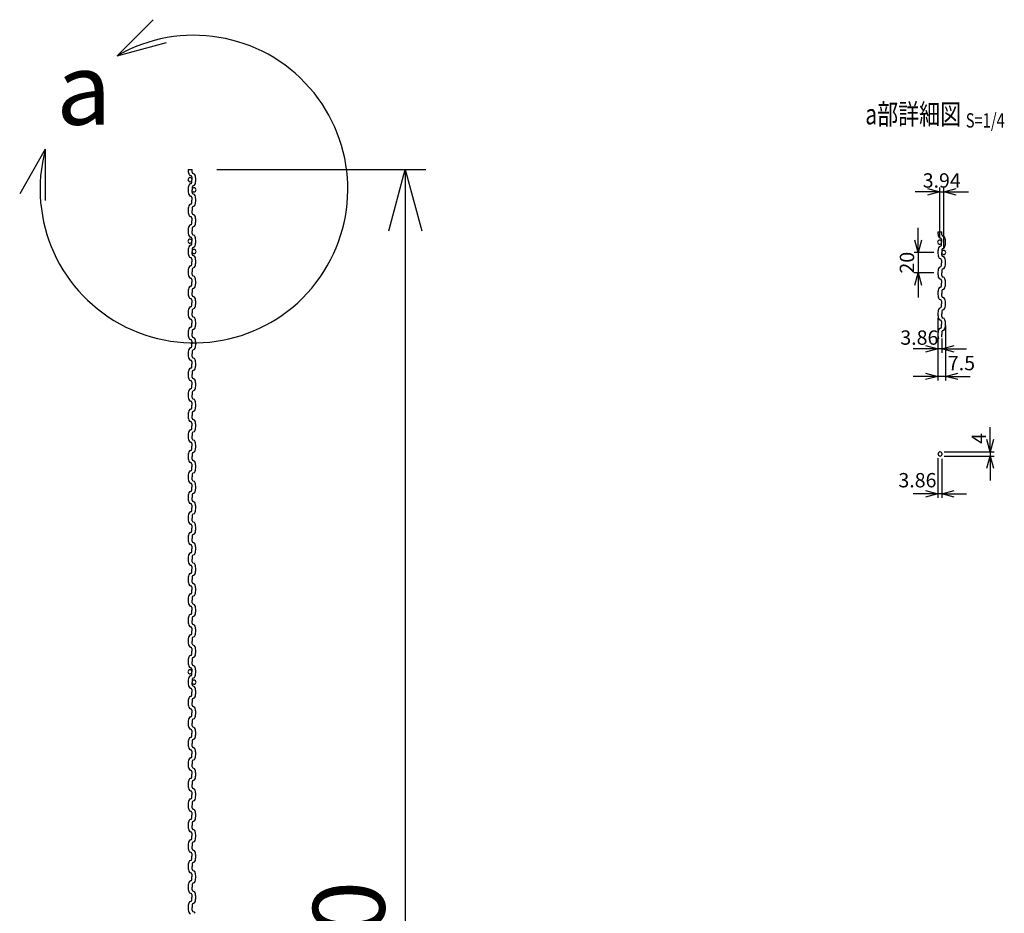
# Model space of a CAD drawing. Units: millimetres. Extents: x 1616 to 23361, y -5784 to 8587.
# Drawn here: x 22401 to 23361, y 347 to 1219 of the extents above; entities that cross this region are included whole.
import ezdxf
from ezdxf.enums import TextEntityAlignment as Align

# ---------------------------------------------------------------- set-up
doc = ezdxf.new("R2010")
doc.units = ezdxf.units.MM
doc.header["$LTSCALE"] = 0.2
for name, color, linetype in [('L', 7, 'Continuous'), ('M', 82, 'Continuous'), ('TEXT', 150, 'Continuous')]:
    doc.layers.add(name, color=color, linetype=linetype)
doc.styles.add('NCE', font='romans.shx', dxfattribs={"width": 0.8, "bigfont": 'extfont.shx'})
doc.styles.get("Standard").update_dxf_attribs({"font": 'romans.shx', "width": 0.8, "bigfont": 'extfont.shx'})
doc.dimstyles.new('NCE_20', dxfattribs={"dimscale": 20, "dimtxt": 3.5, "dimasz": 3, "dimexe": 1, "dimexo": 1, "dimgap": 1, "dimtad": 1, "dimdsep": 46, "dimtxsty": 'NCE', "dimblk": 'OPEN30', "dimcen": 0, "dimclrd": 7, "dimclre": 7, "dimclrt": 256, "dimaunit": 1, "dimadec": 1, "dimazin": 0, "dimtfac": 1, "dimtix": 1, "dimtmove": 2, "dimatfit": 2, "dimldrblk": 'OPEN30', "dimfxl": 0, "dimtolj": 1, "dimtzin": 0, "dimarcsym": 0})
doc.dimstyles.new('NCE_4', dxfattribs={"dimscale": 4, "dimtxt": 3.5, "dimasz": 3, "dimexe": 1, "dimexo": 1, "dimgap": 1, "dimtad": 1, "dimdsep": 46, "dimtxsty": 'NCE', "dimblk": 'OPEN30', "dimcen": 0, "dimclrd": 7, "dimclre": 7, "dimclrt": 256, "dimaunit": 1, "dimadec": 1, "dimazin": 0, "dimtfac": 1, "dimtix": 1, "dimtmove": 2, "dimatfit": 2, "dimldrblk": 'OPEN30', "dimfxl": 0, "dimtolj": 1, "dimtzin": 0, "dimarcsym": 0})

# ---------------------------------------------------------------- blocks, each defined once
blk = doc.blocks.new('Title & Scale')
at = {"layer": 'TEXT', "width": 0.75}
blk.add_attdef('図面名', text='', height=5, dxfattribs=at).set_placement((0, 0), align=Align.BOTTOM_RIGHT)
blk.add_attdef('縮尺', text='', height=3.5, dxfattribs=at).set_placement((0, -0.3), align=Align.BOTTOM_LEFT)
blk = doc.blocks.new('_OPEN30')
at = {"color": 0, "linetype": 'ByBlock'}
for p, q in [((-1, 0.268), (0, 0)), ((0, 0), (-1, -0.268)), ((0, 0), (-1, 0))]:
    blk.add_line(p, q, dxfattribs=at)
blk = doc.blocks.new('*D27')
at = {"layer": 'TEXT', "color": 7, "lineweight": -2}
for p, q in [((23286.1, 1051.23), (23274.1, 1051.23)), ((23298.1, 1006.03), (23298.1, 1055.23)), ((23298.1, 1051.23), (23302.04, 1051.23)), ((23302.04, 996.03), (23302.04, 1055.23)), ((23314.04, 1051.23), (23326.04, 1051.23))]:
    blk.add_line(p, q, dxfattribs=at)
at = {"layer": 'TEXT', "color": 7, "lineweight": -2, "xscale": 12, "yscale": 12, "zscale": 12}
blk.add_blockref('_OPEN30', (23298.1, 1051.23), dxfattribs=at)
at = {"layer": 'TEXT', "color": 7, "lineweight": -2, "xscale": 12, "yscale": 12, "zscale": 12, "rotation": 180}
blk.add_blockref('_OPEN30', (23302.04, 1051.23), dxfattribs=at)
at = {"layer": 'TEXT', "insert": (23300.07, 1062.23), "char_height": 14, "attachment_point": 5, "style": 'NCE'}
blk.add_mtext('\\A1;3.94', dxfattribs=at)
blk = doc.blocks.new('*D28')
at = {"layer": 'TEXT', "color": 7, "lineweight": -2}
for p, q in [((23296.32, 908.03), (23296.32, 893.99)), ((23300.18, 908.03), (23300.18, 893.99)), ((23284.32, 897.99), (23272.32, 897.99)), ((23300.18, 897.99), (23296.32, 897.99)), ((23312.18, 897.99), (23324.18, 897.99))]:
    blk.add_line(p, q, dxfattribs=at)
at = {"layer": 'TEXT', "color": 7, "lineweight": -2, "xscale": 12, "yscale": 12, "zscale": 12}
blk.add_blockref('_OPEN30', (23296.32, 897.99), dxfattribs=at)
at = {"layer": 'TEXT', "color": 7, "lineweight": -2, "xscale": 12, "yscale": 12, "zscale": 12, "rotation": 180}
blk.add_blockref('_OPEN30', (23300.18, 897.99), dxfattribs=at)
at = {"layer": 'TEXT', "insert": (23278.26, 908.99), "char_height": 14, "attachment_point": 5, "style": 'NCE'}
blk.add_mtext('\\A1;3.86', dxfattribs=at)
blk = doc.blocks.new('*D29')
at = {"layer": 'TEXT', "color": 7, "lineweight": -2}
for p, q in [((23296.32, 928.03), (23296.32, 867.16)), ((23303.82, 920.65), (23303.82, 867.16)), ((23284.32, 871.16), (23272.32, 871.16)), ((23303.82, 871.16), (23296.32, 871.16)), ((23315.82, 871.16), (23327.82, 871.16))]:
    blk.add_line(p, q, dxfattribs=at)
at = {"layer": 'TEXT', "color": 7, "lineweight": -2, "xscale": 12, "yscale": 12, "zscale": 12}
blk.add_blockref('_OPEN30', (23296.32, 871.16), dxfattribs=at)
at = {"layer": 'TEXT', "color": 7, "lineweight": -2, "xscale": 12, "yscale": 12, "zscale": 12, "rotation": 180}
blk.add_blockref('_OPEN30', (23303.82, 871.16), dxfattribs=at)
at = {"layer": 'TEXT', "insert": (23319.31, 884.1), "char_height": 14, "attachment_point": 5, "style": 'NCE'}
blk.add_mtext('\\A1;7.5', dxfattribs=at)
blk = doc.blocks.new('*D30')
at = {"layer": 'TEXT', "color": 7, "lineweight": -2}
for p, q in [((23296.32, 791.45), (23296.32, 752.58)), ((23300.18, 790.6), (23300.18, 752.58)), ((23284.32, 756.58), (23272.32, 756.58)), ((23300.18, 756.58), (23296.32, 756.58)), ((23312.18, 756.58), (23324.18, 756.58))]:
    blk.add_line(p, q, dxfattribs=at)
at = {"layer": 'TEXT', "color": 7, "lineweight": -2, "xscale": 12, "yscale": 12, "zscale": 12}
blk.add_blockref('_OPEN30', (23296.32, 756.58), dxfattribs=at)
at = {"layer": 'TEXT', "color": 7, "lineweight": -2, "xscale": 12, "yscale": 12, "zscale": 12, "rotation": 180}
blk.add_blockref('_OPEN30', (23300.18, 756.58), dxfattribs=at)
at = {"layer": 'TEXT', "insert": (23276.38, 769.88), "char_height": 14, "attachment_point": 5, "style": 'NCE'}
blk.add_mtext('\\A1;3.86', dxfattribs=at)
blk = doc.blocks.new('*D31')
at = {"layer": 'TEXT', "color": 7, "lineweight": -2}
for p, q in [((23347.3, 809.45), (23347.3, 821.45)), ((23302.32, 797.45), (23351.3, 797.45)), ((23347.3, 797.45), (23347.3, 793.45)), ((23302.32, 793.45), (23351.3, 793.45)), ((23347.3, 781.45), (23347.3, 769.45))]:
    blk.add_line(p, q, dxfattribs=at)
at = {"layer": 'TEXT', "color": 7, "lineweight": -2, "xscale": 12, "yscale": 12, "zscale": 12}
for p, rotation in [((23347.3, 797.45), 270), ((23347.3, 793.45), 90)]:
    blk.add_blockref('_OPEN30', p, dxfattribs=dict(at, rotation=rotation))
at = {"layer": 'TEXT', "insert": (23336.3, 810.59), "char_height": 14, "attachment_point": 5, "rotation": 90, "style": 'NCE'}
blk.add_mtext('\\A1;4', dxfattribs=at)
blk = doc.blocks.new('*D32')
at = {"layer": 'TEXT', "color": 7, "lineweight": -2}
for p, q in [((23277.18, 1004.03), (23277.18, 1016.03)), ((23292.32, 992.03), (23273.18, 992.03)), ((23277.18, 992.03), (23277.18, 972.03)), ((23292.32, 972.03), (23273.18, 972.03)), ((23277.18, 960.03), (23277.18, 948.03))]:
    blk.add_line(p, q, dxfattribs=at)
at = {"layer": 'TEXT', "color": 7, "lineweight": -2, "xscale": 12, "yscale": 12, "zscale": 12}
for p, rotation in [((23277.18, 992.03), 270), ((23277.18, 972.03), 90)]:
    blk.add_blockref('_OPEN30', p, dxfattribs=dict(at, rotation=rotation))
at = {"layer": 'TEXT', "insert": (23266.18, 982.03), "char_height": 14, "attachment_point": 5, "rotation": 90, "style": 'NCE'}
blk.add_mtext('\\A1;20', dxfattribs=at)
blk = doc.blocks.new('*D140')
at = {"layer": 'TEXT', "color": 7, "lineweight": -2}
for p, q in [((22593.13, 1073), (22796.96, 1073)), ((22776.96, 1013), (22776.96, -467)), ((22589.13, -527), (22796.96, -527))]:
    blk.add_line(p, q, dxfattribs=at)
at = {"layer": 'TEXT', "color": 7, "lineweight": -2, "xscale": 60, "yscale": 60, "zscale": 60}
for p, rotation in [((22776.96, 1073), 90), ((22776.96, -527), 270)]:
    blk.add_blockref('_OPEN30', p, dxfattribs=dict(at, rotation=rotation))
at = {"layer": 'TEXT', "insert": (22721.96, 273), "char_height": 70, "attachment_point": 5, "rotation": 90, "style": 'NCE'}
blk.add_mtext('\\A1;1600', dxfattribs=at)

msp = doc.modelspace()

# ---------------------------------------------------------------- linework, layer by layer
at = {"layer": 'L'}
for p, q in [((22495.964, 1183.705), (22531.32, 1219.061)), ((22495.964, 1183.705), (22544.261, 1196.646)), ((22426.075, 1092.624), (22401.075, 1049.323)), ((22426.075, 1092.624), (22426.075, 1042.624))]:
    msp.add_line(p, q, dxfattribs=at)
msp.add_arc((22570.964, 1053.802), 150, 165, 120, dxfattribs=at)
at = {"layer": 'M'}
for p, q in [((22565.271, 1073.001), (22569.131, 1073.001)), ((22569.131, 1070.385), (22569.131, 1073.001)), ((22568.911, 1065.618), (22568.911, 1063.001)), ((22568.911, 1060.385), (22568.911, 1063.001)), ((22569.131, 1055.618), (22569.131, 1053.001)), ((22569.131, 1050.385), (22569.131, 1053.001)), ((22568.911, 1045.618), (22568.911, 1043.001)), ((22568.911, 1045.618), (22568.911, 1043.001)), ((22568.911, 1040.385), (22568.911, 1043.001)), ((22569.131, 1035.618), (22569.131, 1033.001)), ((22569.131, 1030.385), (22569.131, 1033.001)), ((22568.911, 1025.618), (22568.911, 1023.001)), ((22568.911, 1025.618), (22568.911, 1023.001)), ((22568.911, 1020.385), (22568.911, 1023.001)), ((22569.131, 1015.618), (22569.131, 1013.001)), ((22569.131, 1010.385), (22569.131, 1013.001)), ((23296.323, 1012.033), (23300.183, 1012.033)), ((23300.183, 1009.416), (23300.183, 1012.033)), ((22568.911, 1005.618), (22568.911, 1003.001)), ((22568.911, 1005.618), (22568.911, 1003.001)), ((22568.911, 1000.385), (22568.911, 1003.001)), ((23299.963, 1004.649), (23299.963, 1002.033)), ((23299.963, 999.416), (23299.963, 1002.033)), ((22569.131, 995.618), (22569.131, 993.001)), ((22569.131, 990.385), (22569.131, 993.001)), ((23300.183, 994.649), (23300.183, 992.033)), ((23300.183, 989.416), (23300.183, 992.033)), ((22568.911, 985.618), (22568.911, 983.001)), ((22568.911, 985.618), (22568.911, 983.001)), ((22568.911, 980.385), (22568.911, 983.001)), ((23299.963, 984.649), (23299.963, 982.033)), ((23299.963, 984.649), (23299.963, 982.033)), ((23299.963, 979.416), (23299.963, 982.033)), ((22569.131, 975.618), (22569.131, 973.001)), ((22569.131, 970.385), (22569.131, 973.001)), ((23300.183, 974.649), (23300.183, 972.033)), ((23300.183, 969.416), (23300.183, 972.033)), ((22568.911, 965.618), (22568.911, 963.001)), ((22568.911, 965.618), (22568.911, 963.001)), ((22568.911, 960.385), (22568.911, 963.001)), ((23299.963, 964.649), (23299.963, 962.033)), ((23299.963, 964.649), (23299.963, 962.033)), ((23299.963, 959.416), (23299.963, 962.033)), ((22569.131, 955.618), (22569.131, 953.001)), ((22569.131, 950.385), (22569.131, 953.001)), ((23300.183, 954.649), (23300.183, 952.033)), ((23300.183, 949.416), (23300.183, 952.033)), ((22568.911, 945.618), (22568.911, 943.001)), ((22568.911, 945.618), (22568.911, 943.001)), ((22568.911, 940.385), (22568.911, 943.001)), ((23299.963, 944.649), (23299.963, 942.033)), ((23299.963, 944.649), (23299.963, 942.033)), ((23299.963, 939.416), (23299.963, 942.033)), ((22569.131, 935.618), (22569.131, 933.001)), ((22569.131, 930.385), (22569.131, 933.001)), ((23300.183, 934.649), (23300.183, 932.033)), ((23300.183, 929.416), (23300.183, 932.033)), ((22568.911, 925.618), (22568.911, 923.001)), ((22568.911, 925.618), (22568.911, 923.001)), ((22568.911, 920.385), (22568.911, 923.001)), ((23299.963, 924.649), (23299.963, 922.033)), ((23299.963, 924.649), (23299.963, 922.033)), ((23299.963, 919.416), (23299.963, 922.033)), ((22569.131, 915.618), (22569.131, 913.001)), ((22569.131, 910.385), (22569.131, 913.001)), ((23300.183, 914.649), (23300.183, 912.033)), ((23300.183, 909.416), (23300.183, 912.033)), ((22568.911, 905.618), (22568.911, 903.001)), ((22568.911, 905.618), (22568.911, 903.001)), ((22568.911, 900.385), (22568.911, 903.001)), ((22569.131, 895.618), (22569.131, 893.001)), ((22569.131, 890.385), (22569.131, 893.001)), ((22568.911, 885.618), (22568.911, 883.001)), ((22568.911, 885.618), (22568.911, 883.001)), ((22568.911, 880.385), (22568.911, 883.001)), ((22569.131, 875.618), (22569.131, 873.001)), ((22568.911, 865.618), (22568.911, 863.001)), ((22568.911, 865.618), (22568.911, 863.001)), ((22569.131, 870.385), (22569.131, 873.001)), ((22568.911, 860.385), (22568.911, 863.001)), ((22569.131, 855.618), (22569.131, 853.001)), ((22568.911, 845.618), (22568.911, 843.001)), ((22568.911, 845.618), (22568.911, 843.001)), ((22569.131, 850.385), (22569.131, 853.001)), ((22568.911, 840.385), (22568.911, 843.001)), ((22569.131, 835.618), (22569.131, 833.001)), ((22568.911, 825.618), (22568.911, 823.001)), ((22568.911, 825.618), (22568.911, 823.001)), ((22569.131, 830.385), (22569.131, 833.001)), ((22568.911, 820.385), (22568.911, 823.001)), ((22569.131, 815.618), (22569.131, 813.001)), ((22569.131, 810.385), (22569.131, 813.001)), ((22568.911, 805.618), (22568.911, 803.001)), ((22568.911, 805.618), (22568.911, 803.001)), ((22568.911, 800.385), (22568.911, 803.001)), ((22569.131, 795.618), (22569.131, 793.001)), ((22569.131, 790.385), (22569.131, 793.001)), ((23300.183, 796.188), (23300.183, 794.718)), ((22568.911, 785.618), (22568.911, 783.001)), ((22568.911, 785.618), (22568.911, 783.001)), ((22568.911, 780.385), (22568.911, 783.001)), ((22569.131, 775.618), (22569.131, 773.001)), ((22569.131, 770.385), (22569.131, 773.001)), ((22568.911, 765.618), (22568.911, 763.001)), ((22568.911, 765.618), (22568.911, 763.001)), ((22568.911, 760.385), (22568.911, 763.001)), ((22569.131, 755.618), (22569.131, 753.001)), ((22569.131, 750.385), (22569.131, 753.001)), ((22568.911, 745.618), (22568.911, 743.001)), ((22568.911, 745.618), (22568.911, 743.001)), ((22568.911, 740.385), (22568.911, 743.001)), ((22569.131, 735.618), (22569.131, 733.001)), ((22569.131, 730.385), (22569.131, 733.001)), ((22568.911, 725.618), (22568.911, 723.001)), ((22568.911, 725.618), (22568.911, 723.001)), ((22568.911, 720.385), (22568.911, 723.001)), ((22569.131, 715.618), (22569.131, 713.001)), ((22569.131, 710.385), (22569.131, 713.001)), ((22568.911, 705.618), (22568.911, 703.001)), ((22568.911, 705.618), (22568.911, 703.001)), ((22568.911, 700.385), (22568.911, 703.001)), ((22569.131, 695.618), (22569.131, 693.001)), ((22569.131, 690.385), (22569.131, 693.001)), ((22568.911, 685.618), (22568.911, 683.001)), ((22568.911, 685.618), (22568.911, 683.001)), ((22568.911, 680.385), (22568.911, 683.001)), ((22569.131, 675.618), (22569.131, 673.001)), ((22569.131, 670.385), (22569.131, 673.001)), ((22568.911, 665.618), (22568.911, 663.001)), ((22568.911, 665.618), (22568.911, 663.001)), ((22568.911, 660.385), (22568.911, 663.001)), ((22569.131, 655.618), (22569.131, 653.001)), ((22569.131, 650.385), (22569.131, 653.001)), ((22568.911, 645.618), (22568.911, 643.001)), ((22568.911, 645.618), (22568.911, 643.001)), ((22568.911, 640.385), (22568.911, 643.001)), ((22569.131, 635.618), (22569.131, 633.001)), ((22568.911, 625.618), (22568.911, 623.001)), ((22568.911, 625.618), (22568.911, 623.001)), ((22569.131, 630.385), (22569.131, 633.001)), ((22568.911, 620.385), (22568.911, 623.001)), ((22569.131, 615.618), (22569.131, 613.001)), ((22568.911, 605.618), (22568.911, 603.001)), ((22568.911, 605.618), (22568.911, 603.001)), ((22569.131, 610.385), (22569.131, 613.001)), ((22568.911, 600.385), (22568.911, 603.001)), ((22569.131, 595.618), (22569.131, 593.001)), ((22568.911, 585.618), (22568.911, 583.001)), ((22568.911, 585.618), (22568.911, 583.001)), ((22569.131, 590.385), (22569.131, 593.001)), ((22568.911, 580.385), (22568.911, 583.001)), ((22569.131, 575.618), (22569.131, 573.001)), ((22569.131, 570.385), (22569.131, 573.001)), ((22568.911, 565.618), (22568.911, 563.001)), ((22568.911, 565.618), (22568.911, 563.001)), ((22568.911, 560.385), (22568.911, 563.001)), ((22569.131, 555.618), (22569.131, 553.001)), ((22569.131, 550.385), (22569.131, 553.001)), ((22568.911, 545.618), (22568.911, 543.001)), ((22568.911, 545.618), (22568.911, 543.001)), ((22568.911, 540.385), (22568.911, 543.001)), ((22569.131, 535.618), (22569.131, 533.001)), ((22569.131, 530.385), (22569.131, 533.001)), ((22568.911, 525.618), (22568.911, 523.001)), ((22568.911, 525.618), (22568.911, 523.001)), ((22568.911, 520.385), (22568.911, 523.001)), ((22569.131, 515.618), (22569.131, 513.001)), ((22569.131, 510.385), (22569.131, 513.001)), ((22568.911, 505.618), (22568.911, 503.001)), ((22568.911, 505.618), (22568.911, 503.001)), ((22568.911, 500.385), (22568.911, 503.001)), ((22569.131, 495.618), (22569.131, 493.001)), ((22569.131, 490.385), (22569.131, 493.001)), ((22568.911, 485.618), (22568.911, 483.001)), ((22568.911, 485.618), (22568.911, 483.001)), ((22568.911, 480.385), (22568.911, 483.001)), ((22569.131, 475.618), (22569.131, 473.001)), ((22569.131, 470.385), (22569.131, 473.001)), ((22568.911, 465.618), (22568.911, 463.001)), ((22568.911, 465.618), (22568.911, 463.001)), ((22568.911, 460.385), (22568.911, 463.001)), ((22569.131, 455.618), (22569.131, 453.001)), ((22569.131, 450.385), (22569.131, 453.001)), ((22568.911, 445.618), (22568.911, 443.001)), ((22568.911, 445.618), (22568.911, 443.001)), ((22568.911, 440.385), (22568.911, 443.001)), ((22569.131, 435.618), (22569.131, 433.001)), ((22569.131, 430.385), (22569.131, 433.001)), ((22568.911, 425.618), (22568.911, 423.001)), ((22568.911, 425.618), (22568.911, 423.001)), ((22568.911, 420.385), (22568.911, 423.001)), ((22569.131, 415.618), (22569.131, 413.001)), ((22569.131, 410.385), (22569.131, 413.001)), ((22568.911, 405.618), (22568.911, 403.001)), ((22568.911, 405.618), (22568.911, 403.001)), ((22568.911, 400.385), (22568.911, 403.001)), ((22569.131, 395.618), (22569.131, 393.001)), ((22568.911, 385.618), (22568.911, 383.001)), ((22568.911, 385.618), (22568.911, 383.001)), ((22569.131, 390.385), (22569.131, 393.001)), ((22568.911, 380.385), (22568.911, 383.001)), ((22569.131, 375.618), (22569.131, 373.001)), ((22568.911, 365.618), (22568.911, 363.001)), ((22568.911, 365.618), (22568.911, 363.001)), ((22569.131, 370.385), (22569.131, 373.001)), ((22568.911, 360.385), (22568.911, 363.001)), ((22569.131, 355.618), (22569.131, 353.001)), ((22569.131, 350.385), (22569.131, 353.001))]:
    msp.add_line(p, q, dxfattribs=at)
for centre, radius, start, end in [((22580.271, 1073.001), 15, 180, 197.108785), ((22568.133, 1069.265), 2.3, 197.108785, 260.322139), ((22567.511, 1065.618), 1.4, 0, 80.322139), ((22570.531, 1070.385), 1.4, 180, 260.322139), ((22569.909, 1066.738), 2.3, 17.108785, 80.322139), ((22557.771, 1063.001), 15, 0, 17.108785), ((22567.051, 1063.001), 2, 21.565185, 338.434815), ((22580.271, 1053.001), 15, 162.891215, 180), ((22568.133, 1056.738), 2.3, 99.677861, 162.891215), ((22567.511, 1060.385), 1.4, 279.677861, 0), ((22570.531, 1055.618), 1.4, 99.677861, 180), ((22569.909, 1059.265), 2.3, 279.677861, 342.891215), ((22557.771, 1063.001), 15, 342.891215, 0), ((22580.271, 1053.001), 15, 180, 197.108785), ((22568.133, 1049.265), 2.3, 197.108785, 260.322139), ((22567.511, 1045.618), 1.4, 0, 80.322139), ((22567.511, 1045.618), 1.4, 0, 80.322139), ((22570.991, 1053.001), 2, 201.565185, 158.434815), ((22570.531, 1050.385), 1.4, 180, 260.322139), ((22569.909, 1046.738), 2.3, 17.108785, 80.322139), ((22557.771, 1043.001), 15, 0, 17.108785), ((22557.771, 1043.001), 15, 0, 17.108785), ((22580.271, 1033.001), 15, 162.891215, 180), ((22568.133, 1036.738), 2.3, 99.677861, 162.891215), ((22567.511, 1040.385), 1.4, 279.677861, 0), ((22570.531, 1035.618), 1.4, 99.677861, 180), ((22569.909, 1039.265), 2.3, 279.677861, 342.891215), ((22557.771, 1043.001), 15, 342.891215, 0), ((22580.271, 1033.001), 15, 180, 197.108785), ((22568.133, 1029.265), 2.3, 197.108785, 260.322139), ((22570.531, 1030.385), 1.4, 180, 260.322139), ((22569.909, 1026.738), 2.3, 17.108785, 80.322139), ((22557.771, 1023.001), 15, 0, 17.108785), ((22557.771, 1023.001), 15, 0, 17.108785), ((22568.133, 1016.738), 2.3, 99.677861, 162.891215), ((22567.511, 1025.618), 1.4, 0, 80.322139), ((22567.511, 1025.618), 1.4, 0, 80.322139), ((22567.511, 1020.385), 1.4, 279.677861, 0), ((22569.909, 1019.265), 2.3, 279.677861, 342.891215), ((22557.771, 1023.001), 15, 342.891215, 0), ((22580.271, 1013.001), 15, 162.891215, 180), ((22580.271, 1013.001), 15, 180, 197.108785), ((22568.133, 1009.265), 2.3, 197.108785, 260.322139), ((22570.531, 1015.618), 1.4, 99.677861, 180), ((22570.531, 1010.385), 1.4, 180, 260.322139), ((22569.909, 1006.738), 2.3, 17.108785, 80.322139), ((23311.323, 1012.033), 15, 180, 197.108785), ((23301.583, 1009.416), 1.4, 180, 260.322139), ((23300.961, 1005.769), 2.3, 17.108785, 80.322139), ((22567.051, 1003.001), 2, 21.565185, 338.434815), ((22568.133, 996.738), 2.3, 99.677861, 162.891215), ((22567.511, 1005.618), 1.4, 0, 80.322139), ((22567.511, 1005.618), 1.4, 0, 80.322139), ((22567.511, 1000.385), 1.4, 279.677861, 0), ((22569.909, 999.265), 2.3, 279.677861, 342.891215), ((22557.771, 1003.001), 15, 0, 17.108785), ((22557.771, 1003.001), 15, 0, 17.108785), ((22557.771, 1003.001), 15, 342.891215, 0), ((23298.103, 1002.033), 2, 21.565185, 338.434815), ((23299.185, 1008.296), 2.3, 197.108785, 260.322139), ((23298.563, 1004.649), 1.4, 0, 80.322139), ((23298.563, 999.416), 1.4, 279.677861, 0), ((23288.823, 1002.033), 15, 0, 17.108785), ((23288.823, 1002.033), 15, 342.891215, 0), ((22580.271, 993.001), 15, 162.891215, 180), ((22580.271, 993.001), 15, 180, 197.108785), ((22570.531, 995.618), 1.4, 99.677861, 180), ((22570.991, 993.001), 2, 201.565185, 158.434815), ((22570.531, 990.385), 1.4, 180, 260.322139), ((22569.909, 986.738), 2.3, 17.108785, 80.322139), ((23311.323, 992.033), 15, 162.891215, 180), ((23311.323, 992.033), 15, 180, 197.108785), ((23299.185, 995.769), 2.3, 99.677861, 162.891215), ((23301.583, 994.649), 1.4, 99.677861, 180), ((23302.043, 992.033), 2, 201.565185, 158.434815), ((23301.583, 989.416), 1.4, 180, 260.322139), ((23300.961, 998.296), 2.3, 279.677861, 342.891215), ((22568.133, 989.265), 2.3, 197.108785, 260.322139), ((22567.511, 985.618), 1.4, 0, 80.322139), ((22567.511, 985.618), 1.4, 0, 80.322139), ((22567.511, 980.385), 1.4, 279.677861, 0), ((22557.771, 983.001), 15, 0, 17.108785), ((22557.771, 983.001), 15, 0, 17.108785), ((22557.771, 983.001), 15, 342.891215, 0), ((23299.185, 988.296), 2.3, 197.108785, 260.322139), ((23298.563, 984.649), 1.4, 0, 80.322139), ((23298.563, 984.649), 1.4, 0, 80.322139), ((23298.563, 979.416), 1.4, 279.677861, 0), ((23300.961, 985.769), 2.3, 17.108785, 80.322139), ((23288.823, 982.033), 15, 0, 17.108785), ((23288.823, 982.033), 15, 0, 17.108785), ((23288.823, 982.033), 15, 342.891215, 0), ((22580.271, 973.001), 15, 162.891215, 180), ((22580.271, 973.001), 15, 180, 197.108785), ((22568.133, 976.738), 2.3, 99.677861, 162.891215), ((22570.531, 975.618), 1.4, 99.677861, 180), ((22570.531, 970.385), 1.4, 180, 260.322139), ((22569.909, 979.265), 2.3, 279.677861, 342.891215), ((23311.323, 972.033), 15, 162.891215, 180), ((23311.323, 972.033), 15, 180, 197.108785), ((23299.185, 975.769), 2.3, 99.677861, 162.891215), ((23301.583, 974.649), 1.4, 99.677861, 180), ((23300.961, 978.296), 2.3, 279.677861, 342.891215), ((22568.133, 969.265), 2.3, 197.108785, 260.322139), ((22567.511, 965.618), 1.4, 0, 80.322139), ((22567.511, 965.618), 1.4, 0, 80.322139), ((22567.511, 960.385), 1.4, 279.677861, 0), ((22569.909, 966.738), 2.3, 17.108785, 80.322139), ((22557.771, 963.001), 15, 0, 17.108785), ((22557.771, 963.001), 15, 0, 17.108785), ((22557.771, 963.001), 15, 342.891215, 0), ((23299.185, 968.296), 2.3, 197.108785, 260.322139), ((23298.563, 964.649), 1.4, 0, 80.322139), ((23298.563, 964.649), 1.4, 0, 80.322139), ((23301.583, 969.416), 1.4, 180, 260.322139), ((23300.961, 965.769), 2.3, 17.108785, 80.322139), ((23288.823, 962.033), 15, 0, 17.108785), ((23288.823, 962.033), 15, 0, 17.108785), ((23288.823, 962.033), 15, 342.891215, 0), ((22580.271, 953.001), 15, 162.891215, 180), ((22580.271, 953.001), 15, 180, 197.108785), ((22568.133, 956.738), 2.3, 99.677861, 162.891215), ((22570.531, 955.618), 1.4, 99.677861, 180), ((22569.909, 959.265), 2.3, 279.677861, 342.891215), ((23311.323, 952.033), 15, 162.891215, 180), ((23311.323, 952.033), 15, 180, 197.108785), ((23299.185, 955.769), 2.3, 99.677861, 162.891215), ((23298.563, 959.416), 1.4, 279.677861, 0), ((23301.583, 954.649), 1.4, 99.677861, 180), ((23300.961, 958.296), 2.3, 279.677861, 342.891215), ((22568.133, 949.265), 2.3, 197.108785, 260.322139), ((22567.511, 945.618), 1.4, 0, 80.322139), ((22567.511, 945.618), 1.4, 0, 80.322139), ((22570.531, 950.385), 1.4, 180, 260.322139), ((22569.909, 946.738), 2.3, 17.108785, 80.322139), ((22557.771, 943.001), 15, 0, 17.108785), ((22557.771, 943.001), 15, 0, 17.108785), ((22557.771, 943.001), 15, 342.891215, 0), ((23299.185, 948.296), 2.3, 197.108785, 260.322139), ((23298.563, 944.649), 1.4, 0, 80.322139), ((23298.563, 944.649), 1.4, 0, 80.322139), ((23301.583, 949.416), 1.4, 180, 260.322139), ((23300.961, 945.769), 2.3, 17.108785, 80.322139), ((23288.823, 942.033), 15, 0, 17.108785), ((23288.823, 942.033), 15, 0, 17.108785), ((23288.823, 942.033), 15, 342.891215, 0), ((22580.271, 933.001), 15, 162.891215, 180), ((22580.271, 933.001), 15, 180, 197.108785), ((22568.133, 936.738), 2.3, 99.677861, 162.891215), ((22567.511, 940.385), 1.4, 279.677861, 0), ((22570.531, 935.618), 1.4, 99.677861, 180), ((22569.909, 939.265), 2.3, 279.677861, 342.891215), ((23311.323, 932.033), 15, 162.891215, 180), ((23311.323, 932.033), 15, 180, 197.108785), ((23299.185, 935.769), 2.3, 99.677861, 162.891215), ((23298.563, 939.416), 1.4, 279.677861, 0), ((23301.583, 934.649), 1.4, 99.677861, 180), ((23300.961, 938.296), 2.3, 279.677861, 342.891215), ((22568.133, 929.265), 2.3, 197.108785, 260.322139), ((22567.511, 925.618), 1.4, 0, 80.322139), ((22567.511, 925.618), 1.4, 0, 80.322139), ((22570.531, 930.385), 1.4, 180, 260.322139), ((22569.909, 926.738), 2.3, 17.108785, 80.322139), ((22557.771, 923.001), 15, 0, 17.108785), ((22557.771, 923.001), 15, 0, 17.108785), ((22557.771, 923.001), 15, 342.891215, 0), ((23299.185, 928.296), 2.3, 197.108785, 260.322139), ((23298.563, 924.649), 1.4, 0, 80.322139), ((23298.563, 924.649), 1.4, 0, 80.322139), ((23301.583, 929.416), 1.4, 180, 260.322139), ((23300.961, 925.769), 2.3, 17.108785, 80.322139), ((23288.823, 922.033), 15, 0, 17.108785), ((23288.823, 922.033), 15, 0, 17.108785), ((23288.823, 922.033), 15, 342.891215, 0), ((22580.271, 913.001), 15, 162.891215, 180), ((22580.271, 913.001), 15, 180, 197.108785), ((22568.133, 916.738), 2.3, 99.677861, 162.891215), ((22567.511, 920.385), 1.4, 279.677861, 0), ((22570.531, 915.618), 1.4, 99.677861, 180), ((22569.909, 919.265), 2.3, 279.677861, 342.891215), ((23311.323, 912.033), 15, 162.891215, 180), ((23311.323, 912.033), 15, 180, 197.108785), ((23299.185, 915.769), 2.3, 99.677861, 162.891215), ((23298.563, 919.416), 1.4, 279.677861, 0), ((23301.583, 914.649), 1.4, 99.677861, 180), ((23300.961, 918.296), 2.3, 279.677861, 342.891215), ((22568.133, 909.265), 2.3, 197.108785, 260.322139), ((22567.511, 905.618), 1.4, 0, 80.322139), ((22567.511, 905.618), 1.4, 0, 80.322139), ((22570.531, 910.385), 1.4, 180, 260.322139), ((22569.909, 906.738), 2.3, 17.108785, 80.322139), ((22557.771, 903.001), 15, 0, 17.108785), ((22557.771, 903.001), 15, 0, 17.108785), ((22557.771, 903.001), 15, 342.891215, 0), ((22580.271, 893.001), 15, 162.891215, 180), ((22580.271, 893.001), 15, 180, 197.108785), ((22568.133, 896.738), 2.3, 99.677861, 162.891215), ((22567.511, 900.385), 1.4, 279.677861, 0), ((22570.531, 895.618), 1.4, 99.677861, 180), ((22569.909, 899.265), 2.3, 279.677861, 342.891215), ((22568.133, 889.265), 2.3, 197.108785, 260.322139), ((22567.511, 885.618), 1.4, 0, 80.322139), ((22567.511, 885.618), 1.4, 0, 80.322139), ((22570.531, 890.385), 1.4, 180, 260.322139), ((22569.909, 886.738), 2.3, 17.108785, 80.322139), ((22557.771, 883.001), 15, 0, 17.108785), ((22557.771, 883.001), 15, 0, 17.108785), ((22580.271, 873.001), 15, 162.891215, 180), ((22568.133, 876.738), 2.3, 99.677861, 162.891215), ((22567.511, 880.385), 1.4, 279.677861, 0), ((22570.531, 875.618), 1.4, 99.677861, 180), ((22569.909, 879.265), 2.3, 279.677861, 342.891215), ((22557.771, 883.001), 15, 342.891215, 0), ((22580.271, 873.001), 15, 180, 197.108785), ((22568.133, 869.265), 2.3, 197.108785, 260.322139), ((22567.511, 865.618), 1.4, 0, 80.322139), ((22567.511, 865.618), 1.4, 0, 80.322139), ((22570.531, 870.385), 1.4, 180, 260.322139), ((22569.909, 866.738), 2.3, 17.108785, 80.322139), ((22557.771, 863.001), 15, 0, 17.108785), ((22557.771, 863.001), 15, 0, 17.108785), ((22580.271, 853.001), 15, 162.891215, 180), ((22568.133, 856.738), 2.3, 99.677861, 162.891215), ((22567.511, 860.385), 1.4, 279.677861, 0), ((22570.531, 855.618), 1.4, 99.677861, 180), ((22569.909, 859.265), 2.3, 279.677861, 342.891215), ((22557.771, 863.001), 15, 342.891215, 0), ((22580.271, 853.001), 15, 180, 197.108785), ((22568.133, 849.265), 2.3, 197.108785, 260.322139), ((22567.511, 845.618), 1.4, 0, 80.322139), ((22567.511, 845.618), 1.4, 0, 80.322139), ((22570.531, 850.385), 1.4, 180, 260.322139), ((22569.909, 846.738), 2.3, 17.108785, 80.322139), ((22557.771, 843.001), 15, 0, 17.108785), ((22557.771, 843.001), 15, 0, 17.108785), ((22580.271, 833.001), 15, 162.891215, 180), ((22568.133, 836.738), 2.3, 99.677861, 162.891215), ((22567.511, 840.385), 1.4, 279.677861, 0), ((22570.531, 835.618), 1.4, 99.677861, 180), ((22569.909, 839.265), 2.3, 279.677861, 342.891215), ((22557.771, 843.001), 15, 342.891215, 0), ((22580.271, 833.001), 15, 180, 197.108785), ((22568.133, 829.265), 2.3, 197.108785, 260.322139), ((22567.511, 825.618), 1.4, 0, 80.322139), ((22567.511, 825.618), 1.4, 0, 80.322139), ((22570.531, 830.385), 1.4, 180, 260.322139), ((22569.909, 826.738), 2.3, 17.108785, 80.322139), ((22557.771, 823.001), 15, 0, 17.108785), ((22557.771, 823.001), 15, 0, 17.108785), ((22580.271, 813.001), 15, 162.891215, 180), ((22568.133, 816.738), 2.3, 99.677861, 162.891215), ((22567.511, 820.385), 1.4, 279.677861, 0), ((22570.531, 815.618), 1.4, 99.677861, 180), ((22569.909, 819.265), 2.3, 279.677861, 342.891215), ((22557.771, 823.001), 15, 342.891215, 0), ((22580.271, 813.001), 15, 180, 197.108785), ((22568.133, 809.265), 2.3, 197.108785, 260.322139), ((22567.511, 805.618), 1.4, 0, 80.322139), ((22567.511, 805.618), 1.4, 0, 80.322139), ((22570.531, 810.385), 1.4, 180, 260.322139), ((22569.909, 806.738), 2.3, 17.108785, 80.322139), ((22557.771, 803.001), 15, 0, 17.108785), ((22557.771, 803.001), 15, 0, 17.108785), ((22580.271, 793.001), 15, 162.891215, 180), ((22568.133, 796.738), 2.3, 99.677861, 162.891215), ((22567.511, 800.385), 1.4, 279.677861, 0), ((22570.531, 795.618), 1.4, 99.677861, 180), ((22569.909, 799.265), 2.3, 279.677861, 342.891215), ((22557.771, 803.001), 15, 342.891215, 0), ((23298.323, 795.453), 2, 21.565185, 338.434815), ((22580.271, 793.001), 15, 180, 197.108785), ((22568.133, 789.265), 2.3, 197.108785, 260.322139), ((22570.531, 790.385), 1.4, 180, 260.322139), ((22569.909, 786.738), 2.3, 17.108785, 80.322139), ((22557.771, 783.001), 15, 0, 17.108785), ((22557.771, 783.001), 15, 0, 17.108785), ((22568.133, 776.738), 2.3, 99.677861, 162.891215), ((22567.511, 785.618), 1.4, 0, 80.322139), ((22567.511, 785.618), 1.4, 0, 80.322139), ((22567.511, 780.385), 1.4, 279.677861, 0), ((22569.909, 779.265), 2.3, 279.677861, 342.891215), ((22557.771, 783.001), 15, 342.891215, 0), ((22580.271, 773.001), 15, 162.891215, 180), ((22580.271, 773.001), 15, 180, 197.108785), ((22568.133, 769.265), 2.3, 197.108785, 260.322139), ((22570.531, 775.618), 1.4, 99.677861, 180), ((22570.531, 770.385), 1.4, 180, 260.322139), ((22569.909, 766.738), 2.3, 17.108785, 80.322139), ((22568.133, 756.738), 2.3, 99.677861, 162.891215), ((22567.511, 765.618), 1.4, 0, 80.322139), ((22567.511, 765.618), 1.4, 0, 80.322139), ((22567.511, 760.385), 1.4, 279.677861, 0), ((22569.909, 759.265), 2.3, 279.677861, 342.891215), ((22557.771, 763.001), 15, 0, 17.108785), ((22557.771, 763.001), 15, 0, 17.108785), ((22557.771, 763.001), 15, 342.891215, 0), ((22580.271, 753.001), 15, 162.891215, 180), ((22580.271, 753.001), 15, 180, 197.108785), ((22570.531, 755.618), 1.4, 99.677861, 180), ((22570.531, 750.385), 1.4, 180, 260.322139), ((22569.909, 746.738), 2.3, 17.108785, 80.322139), ((22568.133, 749.265), 2.3, 197.108785, 260.322139), ((22567.511, 745.618), 1.4, 0, 80.322139), ((22567.511, 745.618), 1.4, 0, 80.322139), ((22567.511, 740.385), 1.4, 279.677861, 0), ((22557.771, 743.001), 15, 0, 17.108785), ((22557.771, 743.001), 15, 0, 17.108785), ((22557.771, 743.001), 15, 342.891215, 0), ((22580.271, 733.001), 15, 162.891215, 180), ((22580.271, 733.001), 15, 180, 197.108785), ((22568.133, 736.738), 2.3, 99.677861, 162.891215), ((22570.531, 735.618), 1.4, 99.677861, 180), ((22570.531, 730.385), 1.4, 180, 260.322139), ((22569.909, 739.265), 2.3, 279.677861, 342.891215), ((22568.133, 729.265), 2.3, 197.108785, 260.322139), ((22567.511, 725.618), 1.4, 0, 80.322139), ((22567.511, 725.618), 1.4, 0, 80.322139), ((22567.511, 720.385), 1.4, 279.677861, 0), ((22569.909, 726.738), 2.3, 17.108785, 80.322139), ((22557.771, 723.001), 15, 0, 17.108785), ((22557.771, 723.001), 15, 0, 17.108785), ((22557.771, 723.001), 15, 342.891215, 0), ((22580.271, 713.001), 15, 162.891215, 180), ((22580.271, 713.001), 15, 180, 197.108785), ((22568.133, 716.738), 2.3, 99.677861, 162.891215), ((22570.531, 715.618), 1.4, 99.677861, 180), ((22569.909, 719.265), 2.3, 279.677861, 342.891215), ((22568.133, 709.265), 2.3, 197.108785, 260.322139), ((22567.511, 705.618), 1.4, 0, 80.322139), ((22567.511, 705.618), 1.4, 0, 80.322139), ((22570.531, 710.385), 1.4, 180, 260.322139), ((22569.909, 706.738), 2.3, 17.108785, 80.322139), ((22557.771, 703.001), 15, 0, 17.108785), ((22557.771, 703.001), 15, 0, 17.108785), ((22557.771, 703.001), 15, 342.891215, 0), ((22580.271, 693.001), 15, 162.891215, 180), ((22580.271, 693.001), 15, 180, 197.108785), ((22568.133, 696.738), 2.3, 99.677861, 162.891215), ((22567.511, 700.385), 1.4, 279.677861, 0), ((22570.531, 695.618), 1.4, 99.677861, 180), ((22569.909, 699.265), 2.3, 279.677861, 342.891215), ((22568.133, 689.265), 2.3, 197.108785, 260.322139), ((22567.511, 685.618), 1.4, 0, 80.322139), ((22567.511, 685.618), 1.4, 0, 80.322139), ((22570.531, 690.385), 1.4, 180, 260.322139), ((22569.909, 686.738), 2.3, 17.108785, 80.322139), ((22557.771, 683.001), 15, 0, 17.108785), ((22557.771, 683.001), 15, 0, 17.108785), ((22557.771, 683.001), 15, 342.891215, 0), ((22580.271, 673.001), 15, 162.891215, 180), ((22580.271, 673.001), 15, 180, 197.108785), ((22568.133, 676.738), 2.3, 99.677861, 162.891215), ((22567.511, 680.385), 1.4, 279.677861, 0), ((22570.531, 675.618), 1.4, 99.677861, 180), ((22569.909, 679.265), 2.3, 279.677861, 342.891215), ((22568.133, 669.265), 2.3, 197.108785, 260.322139), ((22567.511, 665.618), 1.4, 0, 80.322139), ((22567.511, 665.618), 1.4, 0, 80.322139), ((22570.531, 670.385), 1.4, 180, 260.322139), ((22569.909, 666.738), 2.3, 17.108785, 80.322139), ((22557.771, 663.001), 15, 0, 17.108785), ((22557.771, 663.001), 15, 0, 17.108785), ((22557.771, 663.001), 15, 342.891215, 0), ((22580.271, 653.001), 15, 162.891215, 180), ((22580.271, 653.001), 15, 180, 197.108785), ((22568.133, 656.738), 2.3, 99.677861, 162.891215), ((22567.511, 660.385), 1.4, 279.677861, 0), ((22570.531, 655.618), 1.4, 99.677861, 180), ((22569.909, 659.265), 2.3, 279.677861, 342.891215), ((22568.133, 649.265), 2.3, 197.108785, 260.322139), ((22567.511, 645.618), 1.4, 0, 80.322139), ((22567.511, 645.618), 1.4, 0, 80.322139), ((22570.531, 650.385), 1.4, 180, 260.322139), ((22569.909, 646.738), 2.3, 17.108785, 80.322139), ((22557.771, 643.001), 15, 0, 17.108785), ((22557.771, 643.001), 15, 0, 17.108785), ((22580.271, 633.001), 15, 162.891215, 180), ((22568.133, 636.738), 2.3, 99.677861, 162.891215), ((22567.511, 640.385), 1.4, 279.677861, 0), ((22570.531, 635.618), 1.4, 99.677861, 180), ((22569.909, 639.265), 2.3, 279.677861, 342.891215), ((22557.771, 643.001), 15, 342.891215, 0), ((22580.271, 633.001), 15, 180, 197.108785), ((22568.133, 629.265), 2.3, 197.108785, 260.322139), ((22567.511, 625.618), 1.4, 0, 80.322139), ((22567.511, 625.618), 1.4, 0, 80.322139), ((22570.531, 630.385), 1.4, 180, 260.322139), ((22569.909, 626.738), 2.3, 17.108785, 80.322139), ((22557.771, 623.001), 15, 0, 17.108785), ((22557.771, 623.001), 15, 0, 17.108785), ((22580.271, 613.001), 15, 162.891215, 180), ((22568.133, 616.738), 2.3, 99.677861, 162.891215), ((22567.511, 620.385), 1.4, 279.677861, 0), ((22570.531, 615.618), 1.4, 99.677861, 180), ((22569.909, 619.265), 2.3, 279.677861, 342.891215), ((22557.771, 623.001), 15, 342.891215, 0), ((22580.271, 613.001), 15, 180, 197.108785), ((22568.133, 609.265), 2.3, 197.108785, 260.322139), ((22567.511, 605.618), 1.4, 0, 80.322139), ((22567.511, 605.618), 1.4, 0, 80.322139), ((22570.531, 610.385), 1.4, 180, 260.322139), ((22569.909, 606.738), 2.3, 17.108785, 80.322139), ((22557.771, 603.001), 15, 0, 17.108785), ((22557.771, 603.001), 15, 0, 17.108785), ((22580.271, 593.001), 15, 162.891215, 180), ((22568.133, 596.738), 2.3, 99.677861, 162.891215), ((22567.511, 600.385), 1.4, 279.677861, 0), ((22570.531, 595.618), 1.4, 99.677861, 180), ((22569.909, 599.265), 2.3, 279.677861, 342.891215), ((22557.771, 603.001), 15, 342.891215, 0), ((22580.271, 593.001), 15, 180, 197.108785), ((22568.133, 589.265), 2.3, 197.108785, 260.322139), ((22567.511, 585.618), 1.4, 0, 80.322139), ((22567.511, 585.618), 1.4, 0, 80.322139), ((22570.531, 590.385), 1.4, 180, 260.322139), ((22569.909, 586.738), 2.3, 17.108785, 80.322139), ((22557.771, 583.001), 15, 0, 17.108785), ((22557.771, 583.001), 15, 0, 17.108785), ((22567.051, 583.001), 2, 21.565185, 338.434815), ((22580.271, 573.001), 15, 162.891215, 180), ((22568.133, 576.738), 2.3, 99.677861, 162.891215), ((22567.511, 580.385), 1.4, 279.677861, 0), ((22570.531, 575.618), 1.4, 99.677861, 180), ((22569.909, 579.265), 2.3, 279.677861, 342.891215), ((22557.771, 583.001), 15, 342.891215, 0), ((22580.271, 573.001), 15, 180, 197.108785), ((22568.133, 569.265), 2.3, 197.108785, 260.322139), ((22567.511, 565.618), 1.4, 0, 80.322139), ((22567.511, 565.618), 1.4, 0, 80.322139), ((22570.991, 573.001), 2, 201.565185, 158.434815), ((22570.531, 570.385), 1.4, 180, 260.322139), ((22569.909, 566.738), 2.3, 17.108785, 80.322139), ((22557.771, 563.001), 15, 0, 17.108785), ((22557.771, 563.001), 15, 0, 17.108785), ((22580.271, 553.001), 15, 162.891215, 180), ((22568.133, 556.738), 2.3, 99.677861, 162.891215), ((22567.511, 560.385), 1.4, 279.677861, 0), ((22570.531, 555.618), 1.4, 99.677861, 180), ((22569.909, 559.265), 2.3, 279.677861, 342.891215), ((22557.771, 563.001), 15, 342.891215, 0), ((22580.271, 553.001), 15, 180, 197.108785), ((22568.133, 549.265), 2.3, 197.108785, 260.322139), ((22570.531, 550.385), 1.4, 180, 260.322139), ((22569.909, 546.738), 2.3, 17.108785, 80.322139), ((22557.771, 543.001), 15, 0, 17.108785), ((22557.771, 543.001), 15, 0, 17.108785), ((22568.133, 536.738), 2.3, 99.677861, 162.891215), ((22567.511, 545.618), 1.4, 0, 80.322139), ((22567.511, 545.618), 1.4, 0, 80.322139), ((22567.511, 540.385), 1.4, 279.677861, 0), ((22569.909, 539.265), 2.3, 279.677861, 342.891215), ((22557.771, 543.001), 15, 342.891215, 0), ((22580.271, 533.001), 15, 162.891215, 180), ((22580.271, 533.001), 15, 180, 197.108785), ((22568.133, 529.265), 2.3, 197.108785, 260.322139), ((22570.531, 535.618), 1.4, 99.677861, 180), ((22570.531, 530.385), 1.4, 180, 260.322139), ((22569.909, 526.738), 2.3, 17.108785, 80.322139), ((22568.133, 516.738), 2.3, 99.677861, 162.891215), ((22567.511, 525.618), 1.4, 0, 80.322139), ((22567.511, 525.618), 1.4, 0, 80.322139), ((22567.511, 520.385), 1.4, 279.677861, 0), ((22569.909, 519.265), 2.3, 279.677861, 342.891215), ((22557.771, 523.001), 15, 0, 17.108785), ((22557.771, 523.001), 15, 0, 17.108785), ((22557.771, 523.001), 15, 342.891215, 0), ((22580.271, 513.001), 15, 162.891215, 180), ((22580.271, 513.001), 15, 180, 197.108785), ((22570.531, 515.618), 1.4, 99.677861, 180), ((22570.531, 510.385), 1.4, 180, 260.322139), ((22569.909, 506.738), 2.3, 17.108785, 80.322139), ((22568.133, 509.265), 2.3, 197.108785, 260.322139), ((22567.511, 505.618), 1.4, 0, 80.322139), ((22567.511, 505.618), 1.4, 0, 80.322139), ((22567.511, 500.385), 1.4, 279.677861, 0), ((22557.771, 503.001), 15, 0, 17.108785), ((22557.771, 503.001), 15, 0, 17.108785), ((22557.771, 503.001), 15, 342.891215, 0), ((22580.271, 493.001), 15, 162.891215, 180), ((22580.271, 493.001), 15, 180, 197.108785), ((22568.133, 496.738), 2.3, 99.677861, 162.891215), ((22570.531, 495.618), 1.4, 99.677861, 180), ((22570.531, 490.385), 1.4, 180, 260.322139), ((22569.909, 499.265), 2.3, 279.677861, 342.891215), ((22568.133, 489.265), 2.3, 197.108785, 260.322139), ((22567.511, 485.618), 1.4, 0, 80.322139), ((22567.511, 485.618), 1.4, 0, 80.322139), ((22567.511, 480.385), 1.4, 279.677861, 0), ((22569.909, 486.738), 2.3, 17.108785, 80.322139), ((22557.771, 483.001), 15, 0, 17.108785), ((22557.771, 483.001), 15, 0, 17.108785), ((22557.771, 483.001), 15, 342.891215, 0), ((22580.271, 473.001), 15, 162.891215, 180), ((22580.271, 473.001), 15, 180, 197.108785), ((22568.133, 476.738), 2.3, 99.677861, 162.891215), ((22570.531, 475.618), 1.4, 99.677861, 180), ((22569.909, 479.265), 2.3, 279.677861, 342.891215), ((22568.133, 469.265), 2.3, 197.108785, 260.322139), ((22567.511, 465.618), 1.4, 0, 80.322139), ((22567.511, 465.618), 1.4, 0, 80.322139), ((22570.531, 470.385), 1.4, 180, 260.322139), ((22569.909, 466.738), 2.3, 17.108785, 80.322139), ((22557.771, 463.001), 15, 0, 17.108785), ((22557.771, 463.001), 15, 0, 17.108785), ((22557.771, 463.001), 15, 342.891215, 0), ((22580.271, 453.001), 15, 162.891215, 180), ((22580.271, 453.001), 15, 180, 197.108785), ((22568.133, 456.738), 2.3, 99.677861, 162.891215), ((22567.511, 460.385), 1.4, 279.677861, 0), ((22570.531, 455.618), 1.4, 99.677861, 180), ((22569.909, 459.265), 2.3, 279.677861, 342.891215), ((22568.133, 449.265), 2.3, 197.108785, 260.322139), ((22567.511, 445.618), 1.4, 0, 80.322139), ((22567.511, 445.618), 1.4, 0, 80.322139), ((22570.531, 450.385), 1.4, 180, 260.322139), ((22569.909, 446.738), 2.3, 17.108785, 80.322139), ((22557.771, 443.001), 15, 0, 17.108785), ((22557.771, 443.001), 15, 0, 17.108785), ((22557.771, 443.001), 15, 342.891215, 0), ((22580.271, 433.001), 15, 162.891215, 180), ((22580.271, 433.001), 15, 180, 197.108785), ((22568.133, 436.738), 2.3, 99.677861, 162.891215), ((22567.511, 440.385), 1.4, 279.677861, 0), ((22570.531, 435.618), 1.4, 99.677861, 180), ((22569.909, 439.265), 2.3, 279.677861, 342.891215), ((22568.133, 429.265), 2.3, 197.108785, 260.322139), ((22567.511, 425.618), 1.4, 0, 80.322139), ((22567.511, 425.618), 1.4, 0, 80.322139), ((22570.531, 430.385), 1.4, 180, 260.322139), ((22569.909, 426.738), 2.3, 17.108785, 80.322139), ((22557.771, 423.001), 15, 0, 17.108785), ((22557.771, 423.001), 15, 0, 17.108785), ((22557.771, 423.001), 15, 342.891215, 0), ((22580.271, 413.001), 15, 162.891215, 180), ((22580.271, 413.001), 15, 180, 197.108785), ((22568.133, 416.738), 2.3, 99.677861, 162.891215), ((22567.511, 420.385), 1.4, 279.677861, 0), ((22570.531, 415.618), 1.4, 99.677861, 180), ((22569.909, 419.265), 2.3, 279.677861, 342.891215), ((22568.133, 409.265), 2.3, 197.108785, 260.322139), ((22567.511, 405.618), 1.4, 0, 80.322139), ((22567.511, 405.618), 1.4, 0, 80.322139), ((22570.531, 410.385), 1.4, 180, 260.322139), ((22569.909, 406.738), 2.3, 17.108785, 80.322139), ((22557.771, 403.001), 15, 0, 17.108785), ((22557.771, 403.001), 15, 0, 17.108785), ((22580.271, 393.001), 15, 162.891215, 180), ((22568.133, 396.738), 2.3, 99.677861, 162.891215), ((22567.511, 400.385), 1.4, 279.677861, 0), ((22570.531, 395.618), 1.4, 99.677861, 180), ((22569.909, 399.265), 2.3, 279.677861, 342.891215), ((22557.771, 403.001), 15, 342.891215, 0), ((22580.271, 393.001), 15, 180, 197.108785), ((22568.133, 389.265), 2.3, 197.108785, 260.322139), ((22567.511, 385.618), 1.4, 0, 80.322139), ((22567.511, 385.618), 1.4, 0, 80.322139), ((22570.531, 390.385), 1.4, 180, 260.322139), ((22569.909, 386.738), 2.3, 17.108785, 80.322139), ((22557.771, 383.001), 15, 0, 17.108785), ((22557.771, 383.001), 15, 0, 17.108785), ((22580.271, 373.001), 15, 162.891215, 180), ((22568.133, 376.738), 2.3, 99.677861, 162.891215), ((22567.511, 380.385), 1.4, 279.677861, 0), ((22570.531, 375.618), 1.4, 99.677861, 180), ((22569.909, 379.265), 2.3, 279.677861, 342.891215), ((22557.771, 383.001), 15, 342.891215, 0), ((22580.271, 373.001), 15, 180, 197.108785), ((22568.133, 369.265), 2.3, 197.108785, 260.322139), ((22567.511, 365.618), 1.4, 0, 80.322139), ((22567.511, 365.618), 1.4, 0, 80.322139), ((22570.531, 370.385), 1.4, 180, 260.322139), ((22569.909, 366.738), 2.3, 17.108785, 80.322139), ((22557.771, 363.001), 15, 0, 17.108785), ((22557.771, 363.001), 15, 0, 17.108785), ((22580.271, 353.001), 15, 162.891215, 180), ((22568.133, 356.738), 2.3, 99.677861, 162.891215), ((22567.511, 360.385), 1.4, 279.677861, 0), ((22570.531, 355.618), 1.4, 99.677861, 180), ((22569.909, 359.265), 2.3, 279.677861, 342.891215), ((22557.771, 363.001), 15, 342.891215, 0), ((22580.271, 353.001), 15, 180, 197.108785), ((22568.133, 349.265), 2.3, 197.108785, 260.322139), ((22570.531, 350.385), 1.4, 180, 260.322139), ((22569.909, 346.738), 2.3, 17.108785, 80.322139)]:
    msp.add_arc(centre, radius, start, end, dxfattribs=at)

# ---------------------------------------------------------------- block references
at = {"layer": 'TEXT', "xscale": 4, "yscale": 4, "zscale": 4}
msp.add_blockref('Title & Scale', (23323.532, 1110.655), dxfattribs=at).add_auto_attribs({'図面名': '%%ua部詳細図 ', '縮尺': '%%uS=1/4'})

# ---------------------------------------------------------------- texts
at = {"layer": 'TEXT', "insert": (22463.56, 1142.564), "char_height": 70, "width": 56.00831, "attachment_point": 5, "style": 'NCE'}
msp.add_mtext('a', dxfattribs=at)

# ---------------------------------------------------------------- dimensions: what is measured, and where the dimension line sits
at = {"layer": 'TEXT'}
for base, p1, p2, dimstyle, picture, middle in [((22776.964, -526.999), (22573.131, 1073.001), (22569.131, -526.999), 'NCE_20', '*D140', (22721.964, 273.001)), ((23277.178, 972.033), (23296.323, 992.033), (23296.323, 972.033), 'NCE_4', '*D32', (23266.178, 982.033))]:
    dim = msp.add_linear_dim(base=base, p1=p1, p2=p2, angle=90, dimstyle=dimstyle, dxfattribs=at)
    dim.commit()
    dim.dimension.update_dxf_attribs({"geometry": picture, "text_midpoint": middle})
dim = msp.add_linear_dim(base=(23302.043, 1051.233), p1=(23298.103, 1002.033), p2=(23302.043, 992.033), dimstyle='NCE_4', dxfattribs=at)
dim.commit()
dim.dimension.update_dxf_attribs({"geometry": '*D27', "text_midpoint": (23300.073, 1062.233)})
for base, p1, p2, picture, middle in [((23296.323, 871.161), (23303.823, 924.649), (23296.323, 932.033), '*D29', (23319.308, 884.1)), ((23296.323, 897.99), (23300.183, 912.033), (23296.323, 912.033), '*D28', (23278.259, 908.99)), ((23296.323, 756.578), (23300.183, 794.599), (23296.323, 795.453), '*D30', (23276.38, 769.88))]:
    dim = msp.add_linear_dim(base=base, p1=p1, p2=p2, dimstyle='NCE_4', dxfattribs=at)
    dim.commit()
    dim.dimension.update_dxf_attribs({"geometry": picture, "text_midpoint": middle, "dimtype": 160})
dim = msp.add_linear_dim(base=(23347.297, 793.453), p1=(23298.323, 797.453), p2=(23298.323, 793.453), angle=90, dimstyle='NCE_4', dxfattribs=at)
dim.commit()
dim.dimension.update_dxf_attribs({"geometry": '*D31', "text_midpoint": (23336.297, 810.586), "dimtype": 160})

doc.saveas('drawing.dxf')
